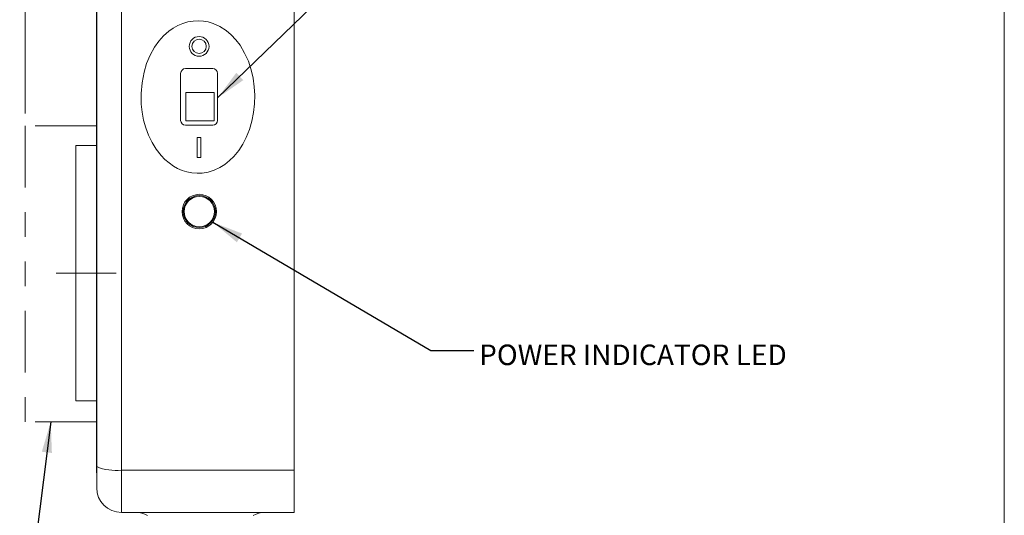
# Model space of a CAD drawing. Units: inches. Extents: x 0.1 to 10.9, y 0 to 8.5.
# Drawn here: x 7 to 10.9, y 3.2 to 5.2 of the extents above; entities that cross this region are included whole.
import ezdxf

# ---------------------------------------------------------------- set-up
doc = ezdxf.new("R2010")
doc.units = ezdxf.units.IN
doc.header["$MEASUREMENT"] = 0
doc.linetypes.add('CENTERX2', pattern=[0.8, 0.5, -0.1, 0.1, -0.1])
doc.linetypes.add('PHANTOM', pattern=[0.5, 0.25, -0.05, 0.05, -0.05, 0.05, -0.05])
doc.styles.add('SLDTEXTSTYLE0', font='TXT', dxfattribs={"width": 0.75})
doc.dimstyles.new('SLDDIMSTYLE0', dxfattribs={"dimtxt": 0.18, "dimasz": 0.125, "dimexe": 0, "dimexo": 0.0625, "dimgap": 0, "dimtad": 0, "dimtih": 1, "dimtoh": 1, "dimdec": 0, "dimrnd": 1e-09, "dimzin": 0, "dimdsep": 46, "dimtxsty": 'Standard', "dimsah": 1, "dimcen": 0.09, "dimadec": 0, "dimazin": 0, "dimtfac": 0.125, "dimtdec": 0, "dimtofl": 0, "dimtmove": 0, "dimatfit": 3, "dimfxl": 1, "dimfrac": 2, "dimtolj": 1, "dimtzin": 0, "dimarcsym": 0})
doc.dimstyles.new('SLDDIMSTYLE1', dxfattribs={"dimtxt": 0.083333, "dimasz": 0.125, "dimexe": 0, "dimexo": 0.0625, "dimgap": 0.020833, "dimtad": 0, "dimtih": 1, "dimtoh": 1, "dimrnd": 1e-09, "dimzin": 12, "dimdsep": 46, "dimtxsty": 'SLDTEXTSTYLE0', "dimsah": 1, "dimcen": 0.09, "dimadec": 0, "dimazin": 3, "dimtfac": 1, "dimtofl": 0, "dimtmove": 0, "dimatfit": 3, "dimfxl": 1, "dimfrac": 2, "dimtolj": 1, "dimtzin": 12, "dimarcsym": 0})

# ---------------------------------------------------------------- blocks, each defined once
blk = doc.blocks.new('_D_9')
at = {"color": 7, "linetype": 'Continuous', "lineweight": 0}
for p, q in [((6.9773, 4.8478), (6.9773, 6.471)), ((8.0673, 5.6003), (8.0673, 6.471)), ((6.9773, 6.401), (7.1814, 6.401)), ((7.3104, 6.401), (7.2851, 6.401)), ((7.2851, 6.401), (7.2851, 6.2686)), ((7.7342, 6.401), (7.7596, 6.401)), ((7.7596, 6.401), (7.7596, 6.2686)), ((8.0673, 6.401), (7.8632, 6.401)), ((7.2851, 6.2686), (7.3104, 6.2686)), ((7.7596, 6.2686), (7.7342, 6.2686))]:
    blk.add_line(p, q, dxfattribs=at)
for points in [[(6.9773, 6.401), (7.1023, 6.381), (7.1023, 6.421)], [(8.0673, 6.401), (7.9423, 6.421), (7.9423, 6.381)]]:
    blk.add_solid(points, dxfattribs=at)
at = {"color": 7, "linetype": 'Continuous', "lineweight": 0, "char_height": 0.08333, "attachment_point": 1, "style": 'SLDTEXTSTYLE0'}
for s, insert in [('1.09in', (7.3696, 6.5254)), ('27.7mm', (7.3104, 6.3761))]:
    blk.add_mtext(s, dxfattribs=dict(at, insert=insert))

msp = doc.modelspace()

# ---------------------------------------------------------------- linework, layer by layer
at = {"color": 7, "linetype": 'Continuous', "lineweight": 0}
for p, q in [((10.9445, 0.0356), (10.9445, 8.4506)), ((7.2673, 3.4162), (7.2673, 5.3645)), ((7.3673, 5.3786), (7.3673, 3.4021)), ((8.0673, 5.3786), (8.0673, 3.4021)), ((7.2663, 5.3142), (7.2663, 3.4665)), ((7.7373, 5.0303), (7.6273, 5.0303)), ((7.6073, 5.0103), (7.6073, 4.8203)), ((7.7573, 4.8203), (7.7573, 5.0103)), ((7.6284, 4.9332), (7.6284, 4.8182)), ((7.7434, 4.9332), (7.6284, 4.9332)), ((7.7434, 4.8182), (7.7434, 4.9332)), ((7.6273, 4.8003), (7.7373, 4.8003)), ((7.6284, 4.8182), (7.7434, 4.8182)), ((7.6748, 4.7503), (7.6898, 4.7503)), ((7.6748, 4.6703), (7.6748, 4.7503)), ((7.6898, 4.7503), (7.6898, 4.6703)), ((7.2663, 4.7178), (7.1823, 4.7178)), ((7.1823, 3.6828), (7.1823, 4.7178)), ((7.6898, 4.6703), (7.6748, 4.6703)), ((7.1823, 3.6828), (7.2663, 3.6828)), ((7.2663, 3.4665), (7.2673, 3.4665)), ((7.2663, 3.4665), (7.2663, 3.3903)), ((7.2673, 3.3303), (7.2673, 3.4162)), ((7.3673, 3.4021), (8.0673, 3.4021)), ((7.3673, 3.4021), (7.3673, 3.2303)), ((8.0673, 3.4021), (8.0673, 3.2303)), ((7.2663, 3.3903), (7.2673, 3.3903)), ((7.3673, 3.2303), (8.0673, 3.2303))]:
    msp.add_line(p, q, dxfattribs=at)
at = {"color": 7, "linetype": 'PHANTOM', "lineweight": 15}
for p, q in [((7.2673, 4.7978), (6.9773, 4.7978)), ((6.9773, 4.7978), (6.9773, 3.5978)), ((7.2673, 3.5978), (6.9773, 3.5978))]:
    msp.add_line(p, q, dxfattribs=at)
at = {"color": 7, "linetype": 'CENTERX2', "lineweight": 0}
msp.add_line((7.3461, 4.2003), (7.1036, 4.2003), dxfattribs=at)
at = {"color": 7, "linetype": 'Continuous', "lineweight": 0, "flags": 128}
msp.add_lwpolyline([(7.5599, 5.1822), (7.5775, 5.1945), (7.5962, 5.205), (7.6158, 5.2134), (7.6365, 5.2195), (7.6577, 5.2231), (7.6792, 5.2242), (7.6994, 5.2229), (7.7193, 5.2192), (7.7387, 5.2134), (7.7662, 5.201), (7.7916, 5.1846), (7.8126, 5.1668), (7.8315, 5.1466), (7.8481, 5.1246), (7.8667, 5.0933), (7.8817, 5.0599), (7.8931, 5.0252), (7.9009, 4.9913), (7.9057, 4.9567), (7.9076, 4.9218), (7.9067, 4.8869), (7.903, 4.852), (7.8962, 4.8174), (7.8863, 4.7835), (7.8733, 4.7508), (7.8593, 4.7236), (7.8425, 4.6978), (7.8232, 4.6741), (7.8057, 4.6569), (7.7864, 4.6416), (7.7656, 4.6286), (7.7432, 4.6181), (7.7195, 4.6106), (7.6951, 4.6064), (7.6742, 4.6055), (7.6531, 4.6072), (7.6325, 4.6113), (7.6136, 4.6173), (7.5953, 4.6253), (7.578, 4.6351), (7.5603, 4.6475), (7.5438, 4.6617), (7.5287, 4.6772), (7.5086, 4.7028), (7.4914, 4.7306), (7.4773, 4.76), (7.4661, 4.7903), (7.4575, 4.8215), (7.4515, 4.8533), (7.448, 4.8854), (7.4472, 4.9292), (7.4509, 4.9729), (7.4591, 5.0158), (7.4697, 5.0511), (7.4839, 5.0851), (7.5017, 5.1172), (7.5186, 5.141), (7.5381, 5.1629), (7.5599, 5.1822)], dxfattribs=at)
at = {"color": 7, "linetype": 'Continuous', "lineweight": 0}
for centre, radius in [((7.6823, 5.1203), 0.04), ((7.6823, 5.1203), 0.029), ((7.683, 4.4503), 0.07), ((7.683, 4.4503), 0.065), ((7.683, 4.4503), 0.0615)]:
    msp.add_circle(centre, radius, dxfattribs=at)
for centre, radius, start, end in [((7.6273, 5.0103), 0.02, 90.0001, 180), ((7.7373, 5.0103), 0.02, 0.0002, 89.9997), ((7.6273, 4.8203), 0.02, 180, 270), ((7.7373, 4.8203), 0.02, 270.0001, 360), ((7.3428, 3.5898), 0.1893, 246.4903, 277.4383), ((7.3673, 3.3303), 0.1, 180, 270), ((7.4259, 3.1303), 0.1, 61.7915, 90), ((7.9488, 3.1303), 0.1, 90, 118.2085)]:
    msp.add_arc(centre, radius, start, end, dxfattribs=at)

# ---------------------------------------------------------------- texts
at = {"color": 7, "linetype": 'Continuous', "lineweight": 0, "insert": (8.8166, 3.911), "char_height": 0.083333, "attachment_point": 1, "style": 'SLDTEXTSTYLE0'}
msp.add_mtext('POWER INDICATOR LED', dxfattribs=at)

# ---------------------------------------------------------------- dimensions: what is measured, and where the dimension line sits
at = {"color": 7, "linetype": 'Continuous', "lineweight": 0}
dim = msp.add_linear_dim(base=(8.0673, 6.401), p1=(6.9773, 4.7978), p2=(8.0673, 5.5503), dimstyle='SLDDIMSTYLE1', dxfattribs=at)
dim.commit()
dim.dimension.update_dxf_attribs({"geometry": '_D_9', "text_midpoint": (7.5223, 6.401), "dimtype": 160})

# ---------------------------------------------------------------- leaders
for points in [[(7.7573, 4.9113), (8.1806, 5.3213), (8.4306, 5.3213)], [(7.7379, 4.407), (8.6206, 3.8872), (8.7957, 3.8872)], [(7.0811, 3.5978), (6.9553, 2.6072), (7.1329, 2.6072)]]:
    msp.add_leader(points, dimstyle='SLDDIMSTYLE0', dxfattribs=at)

doc.saveas('drawing.dxf')
